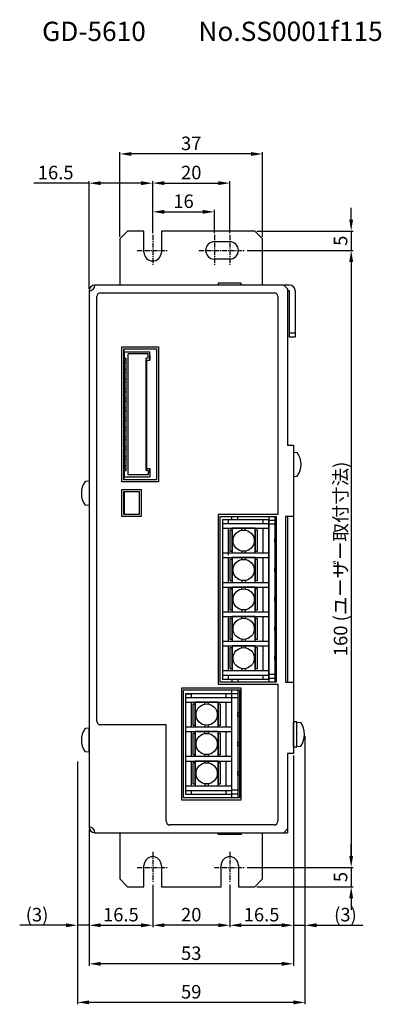
# Model space of a CAD drawing. Extents: x -2593 to -2289, y 1810 to 2112.
# Drawn here: x -2383 to -2289, y 1810 to 2065 of the extents above; entities that cross this region are included whole.
import ezdxf

# ---------------------------------------------------------------- set-up
doc = ezdxf.new("R2010")
doc.units = 0
doc.header["$PDMODE"] = 99
doc.linetypes.add('CENTERX2', pattern=[4, 2.5, -0.5, 0.5, -0.5])
doc.layers.get('DEFPOINTS').update_dxf_attribs({"linetype": 'CONTINUOUS'})
for name, color, linetype in [('CL1', 210, 'CENTERX2'), ('SUNPOU', 1, 'CONTINUOUS'), ('ZISSEN1', 7, 'CONTINUOUS')]:
    doc.layers.add(name, color=color, linetype=linetype)
doc.styles.get("Standard").update_dxf_attribs({"font": 'txt', "bigfont": 'BigFont'})
doc.styles.add('ゴシック体', font='MS Gothic.ttf')
doc.dimstyles.new('標準スタイル', dxfattribs={"dimscale": 0, "dimtxt": 3.5, "dimasz": 3, "dimexe": 0.5, "dimexo": 0.5, "dimgap": 1, "dimtad": 1, "dimtxsty": 'ゴシック体', "dimcen": 0, "dimclrd": 1, "dimclre": 1, "dimclrt": 1, "dimazin": 3, "dimtfac": 1, "dimtmove": 0, "dimatfit": 3, "dimtolj": 1})

# ---------------------------------------------------------------- blocks, each defined once
blk = doc.blocks.new('*D97')
at = {"layer": 'DEFPOINTS', "color": 0}
for p in [(-2322.01, 2010.3), (-2324.51, 2005.3), (-2297.02, 2005.3)]:
    blk.add_point(p, dxfattribs=at)
at = {"layer": 'SUNPOU', "color": 1}
for p, q in [((-2297.02, 2013.3), (-2297.02, 2016.3)), ((-2321.51, 2010.3), (-2296.52, 2010.3)), ((-2297.02, 2010.3), (-2297.02, 2005.3)), ((-2324.01, 2005.3), (-2296.52, 2005.3)), ((-2297.02, 2002.3), (-2297.02, 1999.3))]:
    blk.add_line(p, q, dxfattribs=at)
for points in [[(-2297.52, 2013.3), (-2296.52, 2013.3), (-2297.02, 2010.3)], [(-2297.52, 2002.3), (-2296.52, 2002.3), (-2297.02, 2005.3)]]:
    blk.add_solid(points, dxfattribs=at)
at = {"layer": 'SUNPOU', "color": 1, "insert": (-2299.77, 2007.8), "char_height": 3.5, "attachment_point": 5, "rotation": 90}
blk.add_mtext('\\A1;5', dxfattribs=at)
blk = doc.blocks.new('*D98')
at = {"layer": 'DEFPOINTS', "color": 0}
for p in [(-2324.51, 2005.3), (-2324.51, 1845.3), (-2297.02, 1845.3)]:
    blk.add_point(p, dxfattribs=at)
at = {"layer": 'SUNPOU', "color": 1}
for p, q in [((-2324.01, 2005.3), (-2296.52, 2005.3)), ((-2297.02, 2002.3), (-2297.02, 1848.3)), ((-2324.01, 1845.3), (-2296.52, 1845.3))]:
    blk.add_line(p, q, dxfattribs=at)
for points in [[(-2297.52, 2002.3), (-2296.52, 2002.3), (-2297.02, 2005.3)], [(-2297.52, 1848.3), (-2296.52, 1848.3), (-2297.02, 1845.3)]]:
    blk.add_solid(points, dxfattribs=at)
at = {"layer": 'SUNPOU', "color": 1, "insert": (-2299.77, 1925.3), "char_height": 3.5, "attachment_point": 5, "rotation": 90}
blk.add_mtext('\\A1;160 (ユーザー取付寸法)', dxfattribs=at)
blk = doc.blocks.new('*D99')
at = {"layer": 'DEFPOINTS', "color": 0}
for p in [(-2324.51, 1845.3), (-2322.01, 1840.3), (-2297.02, 1840.3)]:
    blk.add_point(p, dxfattribs=at)
at = {"layer": 'SUNPOU', "color": 1}
for p, q in [((-2297.02, 1848.3), (-2297.02, 1851.3)), ((-2324.01, 1845.3), (-2296.52, 1845.3)), ((-2297.02, 1845.3), (-2297.02, 1840.3)), ((-2321.51, 1840.3), (-2296.52, 1840.3)), ((-2297.02, 1837.3), (-2297.02, 1834.3))]:
    blk.add_line(p, q, dxfattribs=at)
for points in [[(-2297.52, 1848.3), (-2296.52, 1848.3), (-2297.02, 1845.3)], [(-2297.52, 1837.3), (-2296.52, 1837.3), (-2297.02, 1840.3)]]:
    blk.add_solid(points, dxfattribs=at)
at = {"layer": 'SUNPOU', "color": 1, "insert": (-2299.77, 1842.8), "char_height": 3.5, "attachment_point": 5, "rotation": 90}
blk.add_mtext('\\A1;5', dxfattribs=at)
blk = doc.blocks.new('*D100')
at = {"layer": 'DEFPOINTS', "color": 0}
for p in [(-2348.51, 1841.3), (-2328.51, 1840.8), (-2348.51, 1830.3)]:
    blk.add_point(p, dxfattribs=at)
at = {"layer": 'SUNPOU', "color": 1}
for p, q in [((-2348.51, 1840.8), (-2348.51, 1829.8)), ((-2328.51, 1840.3), (-2328.51, 1829.8)), ((-2331.51, 1830.3), (-2345.51, 1830.3))]:
    blk.add_line(p, q, dxfattribs=at)
for points in [[(-2345.51, 1830.8), (-2345.51, 1829.8), (-2348.51, 1830.3)], [(-2331.51, 1830.8), (-2331.51, 1829.8), (-2328.51, 1830.3)]]:
    blk.add_solid(points, dxfattribs=at)
at = {"layer": 'SUNPOU', "color": 1, "insert": (-2338.51, 1833.05), "char_height": 3.5, "attachment_point": 5}
blk.add_mtext('\\A1;20', dxfattribs=at)
blk = doc.blocks.new('*D101')
at = {"layer": 'DEFPOINTS', "color": 0}
for p in [(-2312.02, 1874.8), (-2328.51, 1841.3), (-2312.02, 1830.3)]:
    blk.add_point(p, dxfattribs=at)
at = {"layer": 'SUNPOU', "color": 1}
for p, q in [((-2312.02, 1874.3), (-2312.02, 1829.8)), ((-2328.51, 1840.8), (-2328.51, 1829.8)), ((-2325.51, 1830.3), (-2315.02, 1830.3))]:
    blk.add_line(p, q, dxfattribs=at)
for points in [[(-2325.51, 1830.8), (-2325.51, 1829.8), (-2328.51, 1830.3)], [(-2315.02, 1830.8), (-2315.02, 1829.8), (-2312.02, 1830.3)]]:
    blk.add_solid(points, dxfattribs=at)
at = {"layer": 'SUNPOU', "color": 1, "insert": (-2320.26, 1833.05), "char_height": 3.5, "attachment_point": 5}
blk.add_mtext('\\A1;16.5', dxfattribs=at)
blk = doc.blocks.new('*D102')
at = {"layer": 'DEFPOINTS', "color": 0}
for p in [(-2365.01, 1855.8), (-2348.51, 1841.3), (-2348.51, 1830.3)]:
    blk.add_point(p, dxfattribs=at)
at = {"layer": 'SUNPOU', "color": 1}
for p, q in [((-2365.01, 1855.3), (-2365.01, 1829.8)), ((-2348.51, 1840.8), (-2348.51, 1829.8)), ((-2362.01, 1830.3), (-2351.51, 1830.3))]:
    blk.add_line(p, q, dxfattribs=at)
for points in [[(-2362.01, 1830.8), (-2362.01, 1829.8), (-2365.01, 1830.3)], [(-2351.51, 1830.8), (-2351.51, 1829.8), (-2348.51, 1830.3)]]:
    blk.add_solid(points, dxfattribs=at)
at = {"layer": 'SUNPOU', "color": 1, "insert": (-2356.76, 1833.05), "char_height": 3.5, "attachment_point": 5}
blk.add_mtext('\\A1;16.5', dxfattribs=at)
blk = doc.blocks.new('*D103')
at = {"layer": 'DEFPOINTS', "color": 0}
for p in [(-2309.01, 1879.8), (-2312.01, 1874.8), (-2312.01, 1830.3)]:
    blk.add_point(p, dxfattribs=at)
at = {"layer": 'SUNPOU', "color": 1}
for p, q in [((-2309.01, 1879.3), (-2309.01, 1829.8)), ((-2312.01, 1874.3), (-2312.01, 1829.8)), ((-2315.01, 1830.3), (-2318.01, 1830.3)), ((-2312.01, 1830.3), (-2309.01, 1830.3)), ((-2306.01, 1830.3), (-2294.01, 1830.3))]:
    blk.add_line(p, q, dxfattribs=at)
for points in [[(-2315.01, 1830.8), (-2315.01, 1829.8), (-2312.01, 1830.3)], [(-2306.01, 1830.8), (-2306.01, 1829.8), (-2309.01, 1830.3)]]:
    blk.add_solid(points, dxfattribs=at)
at = {"layer": 'SUNPOU', "color": 1, "insert": (-2298.51, 1833.05), "char_height": 3.5, "attachment_point": 5}
blk.add_mtext('\\A1;(3)', dxfattribs=at)
blk = doc.blocks.new('*D104')
at = {"layer": 'DEFPOINTS', "color": 0}
for p in [(-2368.01, 1873.22), (-2365.01, 1855.8), (-2368.01, 1830.3)]:
    blk.add_point(p, dxfattribs=at)
at = {"layer": 'SUNPOU', "color": 1}
for p, q in [((-2368.01, 1872.72), (-2368.01, 1829.8)), ((-2365.01, 1855.3), (-2365.01, 1829.8)), ((-2371.01, 1830.3), (-2383.01, 1830.3)), ((-2365.01, 1830.3), (-2368.01, 1830.3)), ((-2362.01, 1830.3), (-2359.01, 1830.3))]:
    blk.add_line(p, q, dxfattribs=at)
for points in [[(-2371.01, 1830.8), (-2371.01, 1829.8), (-2368.01, 1830.3)], [(-2362.01, 1830.8), (-2362.01, 1829.8), (-2365.01, 1830.3)]]:
    blk.add_solid(points, dxfattribs=at)
at = {"layer": 'SUNPOU', "color": 1, "insert": (-2378.51, 1833.05), "char_height": 3.5, "attachment_point": 5}
blk.add_mtext('\\A1;(3)', dxfattribs=at)
blk = doc.blocks.new('*D110')
at = {"layer": 'DEFPOINTS', "color": 0}
for p in [(-2309.01, 1879.8), (-2368.01, 1873.22), (-2368.01, 1810.3)]:
    blk.add_point(p, dxfattribs=at)
at = {"layer": 'SUNPOU', "color": 1}
for p, q in [((-2309.01, 1879.3), (-2309.01, 1809.8)), ((-2368.01, 1872.72), (-2368.01, 1809.8)), ((-2312.01, 1810.3), (-2365.01, 1810.3))]:
    blk.add_line(p, q, dxfattribs=at)
for points in [[(-2365.01, 1810.8), (-2365.01, 1809.8), (-2368.01, 1810.3)], [(-2312.01, 1810.8), (-2312.01, 1809.8), (-2309.01, 1810.3)]]:
    blk.add_solid(points, dxfattribs=at)
at = {"layer": 'SUNPOU', "color": 1, "insert": (-2338.51, 1813.05), "char_height": 3.5, "attachment_point": 5}
blk.add_mtext('\\A1;59', dxfattribs=at)
blk = doc.blocks.new('*D111')
at = {"layer": 'DEFPOINTS', "color": 0}
for p in [(-2348.51, 2022.73), (-2348.51, 2009.3), (-2365.01, 1994.8)]:
    blk.add_point(p, dxfattribs=at)
at = {"layer": 'SUNPOU', "color": 1}
for p, q in [((-2365.01, 2022.73), (-2379.35, 2022.73)), ((-2365.01, 1995.3), (-2365.01, 2023.23)), ((-2351.51, 2022.73), (-2362.01, 2022.73)), ((-2348.51, 2009.8), (-2348.51, 2023.23))]:
    blk.add_line(p, q, dxfattribs=at)
for points in [[(-2362.01, 2023.23), (-2362.01, 2022.23), (-2365.01, 2022.73)], [(-2351.51, 2023.23), (-2351.51, 2022.23), (-2348.51, 2022.73)]]:
    blk.add_solid(points, dxfattribs=at)
at = {"layer": 'SUNPOU', "color": 1, "insert": (-2373.68, 2025.48), "char_height": 3.5, "attachment_point": 5}
blk.add_mtext('\\A1;16.5', dxfattribs=at)
blk = doc.blocks.new('*D112')
at = {"layer": 'DEFPOINTS', "color": 0}
for p in [(-2332.51, 2015.3), (-2348.51, 2009.3), (-2332.51, 2009.3)]:
    blk.add_point(p, dxfattribs=at)
at = {"layer": 'SUNPOU', "color": 1}
for p, q in [((-2348.51, 2009.8), (-2348.51, 2015.8)), ((-2345.51, 2015.3), (-2335.51, 2015.3)), ((-2332.51, 2009.8), (-2332.51, 2015.8))]:
    blk.add_line(p, q, dxfattribs=at)
for points in [[(-2345.51, 2015.8), (-2345.51, 2014.8), (-2348.51, 2015.3)], [(-2335.51, 2015.8), (-2335.51, 2014.8), (-2332.51, 2015.3)]]:
    blk.add_solid(points, dxfattribs=at)
at = {"layer": 'SUNPOU', "color": 1, "insert": (-2340.51, 2018.05), "char_height": 3.5, "attachment_point": 5}
blk.add_mtext('\\A1;16', dxfattribs=at)
blk = doc.blocks.new('*D113')
at = {"layer": 'DEFPOINTS', "color": 0}
for p in [(-2328.51, 2022.74), (-2348.51, 2009.3), (-2328.51, 2009.3)]:
    blk.add_point(p, dxfattribs=at)
at = {"layer": 'SUNPOU', "color": 1}
for p, q in [((-2348.51, 2009.8), (-2348.51, 2023.24)), ((-2345.51, 2022.74), (-2331.51, 2022.74)), ((-2328.51, 2009.8), (-2328.51, 2023.24))]:
    blk.add_line(p, q, dxfattribs=at)
for points in [[(-2345.51, 2023.24), (-2345.51, 2022.24), (-2348.51, 2022.74)], [(-2331.51, 2023.24), (-2331.51, 2022.24), (-2328.51, 2022.74)]]:
    blk.add_solid(points, dxfattribs=at)
at = {"layer": 'SUNPOU', "color": 1, "insert": (-2338.51, 2025.49), "char_height": 3.5, "attachment_point": 5}
blk.add_mtext('\\A1;20', dxfattribs=at)
blk = doc.blocks.new('*D114')
at = {"layer": 'DEFPOINTS', "color": 0}
for p in [(-2357.01, 2030.3), (-2357.01, 2008.3), (-2320.01, 2008.3)]:
    blk.add_point(p, dxfattribs=at)
at = {"layer": 'SUNPOU', "color": 1}
for p, q in [((-2357.01, 2008.8), (-2357.01, 2030.8)), ((-2323.01, 2030.3), (-2354.01, 2030.3)), ((-2320.01, 2008.8), (-2320.01, 2030.8))]:
    blk.add_line(p, q, dxfattribs=at)
for points in [[(-2354.01, 2030.8), (-2354.01, 2029.8), (-2357.01, 2030.3)], [(-2323.01, 2030.8), (-2323.01, 2029.8), (-2320.01, 2030.3)]]:
    blk.add_solid(points, dxfattribs=at)
at = {"layer": 'SUNPOU', "color": 1, "insert": (-2338.51, 2033.05), "char_height": 3.5, "attachment_point": 5}
blk.add_mtext('\\A1;37', dxfattribs=at)
blk = doc.blocks.new('*D121')
at = {"layer": 'DEFPOINTS', "color": 0}
for p in [(-2312.01, 1874.8), (-2365.01, 1855.3), (-2365.01, 1820.3)]:
    blk.add_point(p, dxfattribs=at)
at = {"layer": 'SUNPOU', "color": 1}
for p, q in [((-2312.01, 1874.3), (-2312.01, 1819.8)), ((-2365.01, 1854.8), (-2365.01, 1819.8)), ((-2315.01, 1820.3), (-2362.01, 1820.3))]:
    blk.add_line(p, q, dxfattribs=at)
for points in [[(-2362.01, 1820.8), (-2362.01, 1819.8), (-2365.01, 1820.3)], [(-2315.01, 1820.8), (-2315.01, 1819.8), (-2312.01, 1820.3)]]:
    blk.add_solid(points, dxfattribs=at)
at = {"layer": 'SUNPOU', "color": 1, "insert": (-2338.51, 1823.05), "char_height": 3.5, "attachment_point": 5}
blk.add_mtext('\\A1;53', dxfattribs=at)

msp = doc.modelspace()

# ---------------------------------------------------------------- linework, layer by layer
at = {"layer": 'CL1', "linetype": 'CENTERX2', "ltscale": 0.5}
for p, q in [((-2348.514, 2009.299), (-2348.514, 2001.299)), ((-2332.514, 2009.299), (-2332.514, 2001.299)), ((-2328.514, 2009.299), (-2328.514, 2001.299)), ((-2352.514, 2005.299), (-2344.514, 2005.299)), ((-2336.514, 2005.299), (-2324.514, 2005.299)), ((-2348.514, 1849.299), (-2348.514, 1841.299)), ((-2328.514, 1849.299), (-2328.514, 1841.299)), ((-2352.514, 1845.299), (-2344.514, 1845.299)), ((-2332.514, 1845.299), (-2324.514, 1845.299))]:
    msp.add_line(p, q, dxfattribs=at)
at = {"layer": 'ZISSEN1', "ltscale": 0.5}
for p, q in [((-2355.014, 2010.299), (-2357.014, 2008.299)), ((-2350.764, 2010.299), (-2355.014, 2010.299)), ((-2350.764, 2004.799), (-2350.764, 2010.299)), ((-2322.014, 2010.299), (-2346.264, 2010.299)), ((-2346.264, 2010.299), (-2346.264, 2004.799)), ((-2320.014, 2008.299), (-2322.014, 2010.299)), ((-2357.014, 2008.299), (-2357.014, 1996.299)), ((-2328.514, 2007.549), (-2332.514, 2007.549)), ((-2320.014, 1996.299), (-2320.014, 2008.299)), ((-2328.514, 2003.049), (-2332.514, 2003.049)), ((-2325.514, 1996.799), (-2331.514, 1996.799)), ((-2331.514, 1996.799), (-2331.514, 1996.299)), ((-2325.514, 1996.299), (-2325.514, 1996.799)), ((-2365.014, 1994.799), (-2365.014, 1855.799)), ((-2315.514, 1996.299), (-2363.514, 1996.299)), ((-2313.014, 1996.299), (-2363.514, 1996.299)), ((-2362.014, 1994.299), (-2317.014, 1994.299)), ((-2314.514, 1996.299), (-2313.514, 1995.299)), ((-2313.514, 1995.299), (-2313.514, 1954.799)), ((-2313.014, 1994.799), (-2313.514, 1994.799)), ((-2313.022, 1982.8), (-2313.014, 1994.799)), ((-2311.514, 1994.799), (-2311.514, 1982.799)), ((-2363.014, 1883.299), (-2363.014, 1993.299)), ((-2316.014, 1993.299), (-2316.014, 1936.799)), ((-2311.514, 1982.799), (-2313.022, 1982.8)), ((-2311.514, 1983.799), (-2313.014, 1983.799)), ((-2356.514, 1980.296), (-2347.011, 1980.296)), ((-2356.514, 1945.296), (-2356.514, 1980.296)), ((-2355.914, 1945.796), (-2355.914, 1979.796)), ((-2355.914, 1978.999), (-2355.914, 1977.349)), ((-2355.914, 1978.999), (-2349.214, 1978.999)), ((-2349.214, 1976.849), (-2349.214, 1978.999)), ((-2347.011, 1980.296), (-2347.011, 1945.296)), ((-2355.914, 1977.349), (-2355.414, 1977.349)), ((-2355.414, 1948.249), (-2355.414, 1977.349)), ((-2349.714, 1978.499), (-2354.914, 1978.499)), ((-2354.914, 1947.099), (-2354.914, 1978.499)), ((-2350.214, 1948.249), (-2350.214, 1977.349)), ((-2349.714, 1977.349), (-2350.214, 1977.349)), ((-2350.014, 1948.749), (-2350.014, 1976.849)), ((-2350.014, 1976.849), (-2349.214, 1976.849)), ((-2349.714, 1977.349), (-2349.714, 1978.499)), ((-2349.214, 1977.999), (-2349.214, 1976.849)), ((-2313.514, 1954.799), (-2312.015, 1954.799)), ((-2312.015, 1954.799), (-2312.015, 1874.799)), ((-2312.015, 1952.949), (-2312.015, 1946.649)), ((-2312.015, 1952.949), (-2311.019, 1952.862)), ((-2355.914, 1948.249), (-2355.414, 1948.249)), ((-2355.914, 1948.249), (-2355.914, 1946.599)), ((-2349.714, 1948.249), (-2350.214, 1948.249)), ((-2350.014, 1948.749), (-2349.214, 1948.749)), ((-2349.714, 1948.249), (-2349.714, 1947.099)), ((-2349.214, 1947.599), (-2349.214, 1948.749)), ((-2349.214, 1948.749), (-2349.214, 1946.599)), ((-2355.914, 1946.599), (-2349.214, 1946.599)), ((-2349.714, 1947.099), (-2354.914, 1947.099)), ((-2312.015, 1946.649), (-2311.019, 1946.736)), ((-2365.014, 1945.449), (-2366.01, 1945.362)), ((-2365.014, 1945.449), (-2365.014, 1939.149)), ((-2347.011, 1945.296), (-2356.514, 1945.296)), ((-2355.914, 1942.799), (-2355.914, 1936.799)), ((-2365.014, 1939.149), (-2366.01, 1939.236)), ((-2316.014, 1936.799), (-2331.514, 1936.799)), ((-2331.514, 1936.799), (-2331.514, 1892.799)), ((-2328.014, 1935.449), (-2328.014, 1936.299)), ((-2326.414, 1935.449), (-2326.414, 1936.299)), ((-2318.414, 1936.299), (-2318.414, 1893.299)), ((-2316.814, 1936.299), (-2316.814, 1893.299)), ((-2312.015, 1936.299), (-2314.015, 1936.299)), ((-2314.015, 1936.299), (-2314.015, 1893.299)), ((-2313.514, 1936.299), (-2313.514, 1893.299)), ((-2316.814, 1935.299), (-2318.414, 1935.299)), ((-2316.814, 1934.299), (-2318.414, 1934.299)), ((-2328.914, 1932.3), (-2328.914, 1926.3)), ((-2316.814, 1895.299), (-2318.414, 1895.299)), ((-2331.514, 1892.799), (-2316.014, 1892.799)), ((-2328.014, 1894.149), (-2328.014, 1893.299)), ((-2326.414, 1894.149), (-2326.414, 1893.299)), ((-2316.814, 1894.299), (-2318.414, 1894.299)), ((-2316.014, 1892.799), (-2316.014, 1857.299)), ((-2314.015, 1893.299), (-2312.015, 1893.299)), ((-2325.514, 1891.796), (-2341.014, 1891.796)), ((-2341.014, 1891.796), (-2341.014, 1862.796)), ((-2328.014, 1863.306), (-2328.014, 1891.306)), ((-2326.414, 1890.299), (-2328.014, 1890.299)), ((-2326.414, 1891.306), (-2326.414, 1863.306)), ((-2325.514, 1862.796), (-2325.514, 1891.796)), ((-2326.414, 1889.299), (-2328.014, 1889.299)), ((-2345.014, 1882.299), (-2362.014, 1882.299)), ((-2345.014, 1857.299), (-2345.014, 1882.299)), ((-2312.014, 1876.649), (-2312.014, 1882.949)), ((-2311.114, 1876.649), (-2311.114, 1882.949)), ((-2311.114, 1882.949), (-2310.118, 1882.862)), ((-2365.014, 1881.449), (-2366.01, 1881.362)), ((-2365.014, 1875.149), (-2365.014, 1881.449)), ((-2311.114, 1876.649), (-2310.118, 1876.736)), ((-2365.014, 1875.149), (-2366.01, 1875.236)), ((-2312.014, 1874.799), (-2313.514, 1874.799)), ((-2313.514, 1874.799), (-2313.514, 1854.299)), ((-2326.414, 1865.299), (-2328.014, 1865.299)), ((-2326.414, 1864.299), (-2328.014, 1864.299)), ((-2341.014, 1862.796), (-2325.514, 1862.796)), ((-2317.014, 1856.299), (-2344.014, 1856.299)), ((-2363.514, 1854.299), (-2313.514, 1854.299)), ((-2357.014, 1854.299), (-2357.014, 1842.299)), ((-2331.514, 1853.799), (-2331.514, 1854.299)), ((-2325.514, 1853.799), (-2331.514, 1853.799)), ((-2325.514, 1854.299), (-2325.514, 1853.799)), ((-2320.014, 1842.299), (-2320.014, 1854.299)), ((-2313.514, 1855.299), (-2314.514, 1854.299)), ((-2350.764, 1840.299), (-2350.764, 1845.799)), ((-2346.264, 1845.799), (-2346.264, 1840.299)), ((-2330.764, 1840.299), (-2330.764, 1845.799)), ((-2326.264, 1845.799), (-2326.264, 1840.299)), ((-2357.014, 1842.299), (-2355.014, 1840.299)), ((-2320.014, 1842.299), (-2322.014, 1840.299)), ((-2355.014, 1840.299), (-2350.764, 1840.299)), ((-2346.264, 1840.299), (-2330.764, 1840.299)), ((-2326.264, 1840.299), (-2322.014, 1840.299))]:
    msp.add_line(p, q, dxfattribs=at)
at = {"layer": 'ZISSEN1'}
for p, q in [((-2328.914, 1935.449), (-2328.914, 1934.459)), ((-2319.914, 1935.449), (-2319.914, 1934.459)), ((-2330.414, 1934.459), (-2318.414, 1934.459)), ((-2330.414, 1933.239), (-2318.414, 1933.239)), ((-2328.914, 1933.239), (-2328.914, 1926.839)), ((-2325.414, 1932.739), (-2325.414, 1933.239)), ((-2324.414, 1932.739), (-2324.414, 1933.239)), ((-2319.914, 1933.239), (-2319.914, 1926.839)), ((-2330.414, 1926.839), (-2318.414, 1926.839)), ((-2330.414, 1925.619), (-2318.414, 1925.619)), ((-2330.414, 1925.619), (-2318.414, 1925.619)), ((-2328.914, 1925.619), (-2328.914, 1919.219)), ((-2325.414, 1927.335), (-2325.414, 1926.839)), ((-2325.414, 1925.119), (-2325.414, 1925.619)), ((-2324.414, 1926.839), (-2324.414, 1927.335)), ((-2324.414, 1925.119), (-2324.414, 1925.619)), ((-2319.914, 1925.619), (-2319.914, 1919.219)), ((-2330.414, 1919.219), (-2318.414, 1919.219)), ((-2330.414, 1919.219), (-2318.414, 1919.219)), ((-2330.414, 1917.999), (-2318.414, 1917.999)), ((-2330.414, 1917.999), (-2318.414, 1917.999)), ((-2330.414, 1917.999), (-2318.414, 1917.999)), ((-2328.914, 1917.999), (-2328.914, 1911.599)), ((-2325.414, 1919.715), (-2325.414, 1919.219)), ((-2325.414, 1917.499), (-2325.414, 1917.999)), ((-2324.414, 1919.219), (-2324.414, 1919.715)), ((-2324.414, 1917.499), (-2324.414, 1917.999)), ((-2319.914, 1917.999), (-2319.914, 1911.599)), ((-2330.414, 1911.599), (-2318.414, 1911.599)), ((-2330.414, 1911.599), (-2318.414, 1911.599)), ((-2330.414, 1911.599), (-2318.414, 1911.599)), ((-2330.414, 1910.379), (-2318.414, 1910.379)), ((-2330.414, 1910.379), (-2318.414, 1910.379)), ((-2330.414, 1910.379), (-2318.414, 1910.379)), ((-2330.414, 1910.379), (-2318.414, 1910.379)), ((-2328.914, 1910.379), (-2328.914, 1903.979)), ((-2325.414, 1912.095), (-2325.414, 1911.599)), ((-2325.414, 1909.879), (-2325.414, 1910.379)), ((-2324.414, 1911.599), (-2324.414, 1912.095)), ((-2324.414, 1909.879), (-2324.414, 1910.379)), ((-2319.914, 1910.379), (-2319.914, 1903.979)), ((-2330.414, 1903.979), (-2318.414, 1903.979)), ((-2330.414, 1903.979), (-2318.414, 1903.979)), ((-2330.414, 1903.979), (-2318.414, 1903.979)), ((-2330.414, 1903.979), (-2318.414, 1903.979)), ((-2330.414, 1902.759), (-2318.414, 1902.759)), ((-2330.414, 1902.759), (-2318.414, 1902.759)), ((-2330.414, 1902.759), (-2318.414, 1902.759)), ((-2330.414, 1902.759), (-2318.414, 1902.759)), ((-2330.414, 1902.759), (-2318.414, 1902.759)), ((-2328.914, 1902.759), (-2328.914, 1896.359)), ((-2325.414, 1904.475), (-2325.414, 1903.979)), ((-2325.414, 1902.259), (-2325.414, 1902.759)), ((-2324.414, 1903.979), (-2324.414, 1904.475)), ((-2324.414, 1902.259), (-2324.414, 1902.759)), ((-2319.914, 1902.759), (-2319.914, 1896.359)), ((-2330.414, 1896.359), (-2318.414, 1896.359)), ((-2330.414, 1896.359), (-2318.414, 1896.359)), ((-2330.414, 1896.359), (-2318.414, 1896.359)), ((-2330.414, 1896.359), (-2318.414, 1896.359)), ((-2330.414, 1896.359), (-2318.414, 1896.359)), ((-2330.414, 1895.139), (-2318.414, 1895.139)), ((-2328.914, 1895.139), (-2328.914, 1894.149)), ((-2325.414, 1896.855), (-2325.414, 1896.359)), ((-2324.414, 1896.359), (-2324.414, 1896.855)), ((-2319.914, 1895.139), (-2319.914, 1894.149)), ((-2340.014, 1890.336), (-2338.514, 1890.336)), ((-2338.514, 1890.336), (-2338.514, 1889.346)), ((-2329.514, 1890.336), (-2329.514, 1889.346)), ((-2340.014, 1889.346), (-2328.014, 1889.346)), ((-2340.014, 1888.126), (-2328.014, 1888.126)), ((-2338.514, 1888.126), (-2338.514, 1881.726)), ((-2335.014, 1887.626), (-2335.014, 1888.126)), ((-2334.014, 1887.626), (-2334.014, 1888.126)), ((-2329.514, 1888.126), (-2329.514, 1881.726)), ((-2340.014, 1881.726), (-2328.014, 1881.726)), ((-2335.014, 1882.222), (-2335.014, 1881.726)), ((-2334.014, 1881.726), (-2334.014, 1882.222)), ((-2340.014, 1880.506), (-2328.014, 1880.506)), ((-2340.014, 1880.506), (-2328.014, 1880.506)), ((-2338.514, 1880.506), (-2338.514, 1874.106)), ((-2335.014, 1880.006), (-2335.014, 1880.506)), ((-2334.014, 1880.006), (-2334.014, 1880.506)), ((-2329.514, 1880.506), (-2329.514, 1874.106)), ((-2340.014, 1874.106), (-2328.014, 1874.106)), ((-2340.014, 1874.106), (-2328.014, 1874.106)), ((-2335.014, 1874.602), (-2335.014, 1874.106)), ((-2334.014, 1874.106), (-2334.014, 1874.602)), ((-2340.014, 1872.886), (-2328.014, 1872.886)), ((-2340.014, 1872.886), (-2328.014, 1872.886)), ((-2340.014, 1872.886), (-2328.014, 1872.886)), ((-2338.514, 1872.886), (-2338.514, 1866.486)), ((-2335.014, 1872.386), (-2335.014, 1872.886)), ((-2334.014, 1872.386), (-2334.014, 1872.886)), ((-2329.514, 1872.886), (-2329.514, 1866.486)), ((-2340.014, 1866.486), (-2328.014, 1866.486)), ((-2340.014, 1866.486), (-2328.014, 1866.486)), ((-2340.014, 1866.486), (-2328.014, 1866.486)), ((-2335.014, 1866.982), (-2335.014, 1866.486)), ((-2334.014, 1866.486), (-2334.014, 1866.982)), ((-2340.014, 1865.266), (-2328.014, 1865.266)), ((-2340.014, 1865.266), (-2328.014, 1865.266)), ((-2340.014, 1865.266), (-2328.014, 1865.266)), ((-2340.014, 1865.266), (-2328.014, 1865.266)), ((-2340.014, 1864.263), (-2328.014, 1864.263)), ((-2338.514, 1865.266), (-2338.514, 1864.276)), ((-2329.514, 1865.266), (-2329.514, 1864.276))]:
    msp.add_line(p, q, dxfattribs=at)
at = {"layer": 'ZISSEN1', "ltscale": 0.5}
for points in [[(-2347.511, 1979.796), (-2347.511, 1945.796), (-2356.014, 1945.796), (-2356.014, 1979.796)], [(-2355.414, 1976.249), (-2355.414, 1976.849), (-2355.914, 1976.849), (-2355.914, 1976.249)], [(-2355.414, 1974.549), (-2355.414, 1976.049), (-2355.914, 1976.049), (-2355.914, 1974.549)], [(-2355.414, 1973.749), (-2355.414, 1974.349), (-2355.914, 1974.349), (-2355.914, 1973.749)], [(-2355.414, 1972.049), (-2355.414, 1973.549), (-2355.914, 1973.549), (-2355.914, 1972.049)], [(-2355.414, 1971.249), (-2355.414, 1971.849), (-2355.914, 1971.849), (-2355.914, 1971.249)], [(-2355.414, 1969.549), (-2355.414, 1971.049), (-2355.914, 1971.049), (-2355.914, 1969.549)], [(-2355.414, 1968.749), (-2355.414, 1969.349), (-2355.914, 1969.349), (-2355.914, 1968.749)], [(-2355.414, 1967.049), (-2355.414, 1968.549), (-2355.914, 1968.549), (-2355.914, 1967.049)], [(-2355.414, 1966.249), (-2355.414, 1966.849), (-2355.914, 1966.849), (-2355.914, 1966.249)], [(-2355.414, 1964.549), (-2355.414, 1966.049), (-2355.914, 1966.049), (-2355.914, 1964.549)], [(-2355.414, 1963.749), (-2355.414, 1964.349), (-2355.914, 1964.349), (-2355.914, 1963.749)], [(-2355.414, 1962.049), (-2355.414, 1963.549), (-2355.914, 1963.549), (-2355.914, 1962.049)], [(-2355.414, 1961.249), (-2355.414, 1961.849), (-2355.914, 1961.849), (-2355.914, 1961.249)], [(-2355.414, 1959.549), (-2355.414, 1961.049), (-2355.914, 1961.049), (-2355.914, 1959.549)], [(-2355.414, 1958.749), (-2355.414, 1959.349), (-2355.914, 1959.349), (-2355.914, 1958.749)], [(-2355.414, 1957.049), (-2355.414, 1958.549), (-2355.914, 1958.549), (-2355.914, 1957.049)], [(-2355.414, 1956.249), (-2355.414, 1956.849), (-2355.914, 1956.849), (-2355.914, 1956.249)], [(-2355.414, 1954.549), (-2355.414, 1956.049), (-2355.914, 1956.049), (-2355.914, 1954.549)], [(-2355.414, 1953.749), (-2355.414, 1954.349), (-2355.914, 1954.349), (-2355.914, 1953.749)], [(-2355.414, 1952.049), (-2355.414, 1953.549), (-2355.914, 1953.549), (-2355.914, 1952.049)], [(-2355.414, 1951.249), (-2355.414, 1951.849), (-2355.914, 1951.849), (-2355.914, 1951.249)], [(-2355.414, 1949.549), (-2355.414, 1951.049), (-2355.914, 1951.049), (-2355.914, 1949.549)], [(-2355.414, 1948.749), (-2355.414, 1949.349), (-2355.914, 1949.349), (-2355.914, 1948.749)], [(-2351.514, 1943.299), (-2351.514, 1936.299), (-2356.514, 1936.299), (-2356.514, 1943.299)], [(-2352.014, 1942.799), (-2352.014, 1936.799), (-2356.014, 1936.799), (-2356.014, 1942.799)], [(-2316.514, 1936.299), (-2316.514, 1893.299), (-2331.014, 1893.299), (-2331.014, 1936.299)], [(-2316.514, 1930.539), (-2316.514, 1929.539), (-2316.814, 1929.539), (-2316.814, 1930.539)], [(-2316.514, 1922.919), (-2316.514, 1921.919), (-2316.814, 1921.919), (-2316.814, 1922.919)], [(-2316.514, 1915.299), (-2316.514, 1914.299), (-2316.814, 1914.299), (-2316.814, 1915.299)], [(-2316.514, 1907.679), (-2316.514, 1906.679), (-2316.814, 1906.679), (-2316.814, 1907.679)], [(-2316.514, 1900.059), (-2316.514, 1899.059), (-2316.814, 1899.059), (-2316.814, 1900.059)], [(-2326.014, 1891.306), (-2326.014, 1863.306), (-2340.514, 1863.306), (-2340.514, 1891.306)], [(-2326.014, 1885.426), (-2326.014, 1884.426), (-2326.414, 1884.426), (-2326.414, 1885.426)], [(-2311.114, 1883.049), (-2312.014, 1883.049), (-2312.014, 1876.549), (-2311.114, 1876.549)], [(-2326.014, 1877.806), (-2326.014, 1876.806), (-2326.414, 1876.806), (-2326.414, 1877.806)], [(-2326.014, 1870.186), (-2326.014, 1869.186), (-2326.414, 1869.186), (-2326.414, 1870.186)]]:
    msp.add_lwpolyline(points, close=True, dxfattribs=at)
at = {"layer": 'ZISSEN1'}
for points in [[(-2330.414, 1935.449), (-2330.414, 1894.149), (-2318.414, 1894.149), (-2318.414, 1935.449)], [(-2327.914, 1933.239), (-2327.914, 1926.839), (-2321.914, 1926.839), (-2321.914, 1933.239)], [(-2328.514, 1932.739), (-2328.514, 1927.339), (-2327.914, 1927.339), (-2327.914, 1932.739)], [(-2321.914, 1932.739), (-2321.914, 1927.339), (-2321.314, 1927.339), (-2321.314, 1932.739)], [(-2327.914, 1925.619), (-2327.914, 1919.219), (-2321.914, 1919.219), (-2321.914, 1925.619)], [(-2328.514, 1925.119), (-2328.514, 1919.719), (-2327.914, 1919.719), (-2327.914, 1925.119)], [(-2321.914, 1925.119), (-2321.914, 1919.719), (-2321.314, 1919.719), (-2321.314, 1925.119)], [(-2328.514, 1917.499), (-2328.514, 1912.099), (-2327.914, 1912.099), (-2327.914, 1917.499)], [(-2327.914, 1917.999), (-2327.914, 1911.599), (-2321.914, 1911.599), (-2321.914, 1917.999)], [(-2321.914, 1917.499), (-2321.914, 1912.099), (-2321.314, 1912.099), (-2321.314, 1917.499)], [(-2328.514, 1909.879), (-2328.514, 1904.479), (-2327.914, 1904.479), (-2327.914, 1909.879)], [(-2327.914, 1910.379), (-2327.914, 1903.979), (-2321.914, 1903.979), (-2321.914, 1910.379)], [(-2321.914, 1909.879), (-2321.914, 1904.479), (-2321.314, 1904.479), (-2321.314, 1909.879)], [(-2328.514, 1902.259), (-2328.514, 1896.859), (-2327.914, 1896.859), (-2327.914, 1902.259)], [(-2327.914, 1902.759), (-2327.914, 1896.359), (-2321.914, 1896.359), (-2321.914, 1902.759)], [(-2321.914, 1902.259), (-2321.914, 1896.859), (-2321.314, 1896.859), (-2321.314, 1902.259)], [(-2340.014, 1890.336), (-2340.014, 1864.263), (-2328.014, 1864.263), (-2328.014, 1890.336)], [(-2338.114, 1887.626), (-2338.114, 1882.226), (-2337.514, 1882.226), (-2337.514, 1887.626)], [(-2337.514, 1888.126), (-2337.514, 1881.726), (-2331.514, 1881.726), (-2331.514, 1888.126)], [(-2331.514, 1887.626), (-2331.514, 1882.226), (-2330.914, 1882.226), (-2330.914, 1887.626)], [(-2338.114, 1880.006), (-2338.114, 1874.606), (-2337.514, 1874.606), (-2337.514, 1880.006)], [(-2337.514, 1880.506), (-2337.514, 1874.106), (-2331.514, 1874.106), (-2331.514, 1880.506)], [(-2331.514, 1880.006), (-2331.514, 1874.606), (-2330.914, 1874.606), (-2330.914, 1880.006)], [(-2338.114, 1872.386), (-2338.114, 1866.986), (-2337.514, 1866.986), (-2337.514, 1872.386)], [(-2337.514, 1872.886), (-2337.514, 1866.486), (-2331.514, 1866.486), (-2331.514, 1872.886)], [(-2331.514, 1872.386), (-2331.514, 1866.986), (-2330.914, 1866.986), (-2330.914, 1872.386)]]:
    msp.add_lwpolyline(points, close=True, dxfattribs=at)
for centre in [(-2324.914, 1930.039), (-2324.914, 1922.419), (-2324.914, 1914.799), (-2324.914, 1907.179), (-2324.914, 1899.559), (-2334.514, 1884.926), (-2334.514, 1877.306), (-2334.514, 1869.686)]:
    msp.add_circle(centre, 2.75, dxfattribs=at)
at = {"layer": 'ZISSEN1', "ltscale": 0.5}
for centre, radius, start, end in [((-2332.514, 2005.299), 2.25, 90, 270), ((-2328.514, 2005.299), 2.25, 270, 90), ((-2348.514, 2004.799), 2.25, 180, 358.37853), ((-2363.514, 1994.799), 1.5, 90, 180), ((-2365.014, 1996.299), 1.5, 270, 0), ((-2362.014, 1993.299), 1, 90, 180), ((-2317.014, 1993.299), 1, 0, 90), ((-2313.014, 1994.799), 1.5, 360, 90), ((-2315.19, 1949.799), 5.175, 323.7083, 36.2917), ((-2361.839, 1942.299), 5.175, 143.7083, 216.2917), ((-2362.014, 1883.299), 1, 180, 270.00001), ((-2314.288, 1879.799), 5.175, 323.7083, 36.2917), ((-2361.839, 1878.299), 5.175, 143.7083, 216.2917), ((-2344.014, 1857.299), 1, 180, 270), ((-2317.014, 1857.299), 1, 270, 0), ((-2363.514, 1855.799), 1.5, 180, 270), ((-2365.014, 1854.299), 1.5, 0, 90), ((-2348.514, 1845.799), 2.25, 0, 180), ((-2328.514, 1845.799), 2.25, 0, 180)]:
    msp.add_arc(centre, radius, start, end, dxfattribs=at)

# ---------------------------------------------------------------- texts
at = {"layer": 'ZISSEN1', "insert": (-2377.194, 2064.603), "char_height": 5, "width": 171.8538, "attachment_point": 1, "style": 'ゴシック体'}
msp.add_mtext('{\\Ftxt.shx,bigfont.shx;GD-5610\u3000\u3000No.SS0001f115}', dxfattribs=at)

# ---------------------------------------------------------------- dimensions: what is measured, and where the dimension line sits
at = {"layer": 'SUNPOU', "ltscale": 0.5}
for base, p1, p2, picture, middle in [((-2357.014, 2030.299), (-2320.014, 2008.299), (-2357.014, 2008.299), '*D114', (-2338.514, 2033.049)), ((-2328.514, 2022.737), (-2348.514, 2009.299), (-2328.514, 2009.299), '*D113', (-2338.514, 2025.487)), ((-2332.514, 2015.299), (-2348.514, 2009.299), (-2332.514, 2009.299), '*D112', (-2340.514, 2018.049)), ((-2368.014, 1810.299), (-2309.014, 1879.799), (-2368.014, 1873.219), '*D110', (-2338.514, 1813.049)), ((-2365.014, 1820.299), (-2312.014, 1874.799), (-2365.014, 1855.299), '*D121', (-2338.514, 1823.049)), ((-2312.015, 1830.299), (-2328.514, 1841.299), (-2312.015, 1874.799), '*D101', (-2320.264, 1833.049)), ((-2348.514, 1830.299), (-2365.014, 1855.799), (-2348.514, 1841.299), '*D102', (-2356.764, 1833.049)), ((-2348.514, 1830.299), (-2328.514, 1840.799), (-2348.514, 1841.299), '*D100', (-2338.514, 1833.049))]:
    dim = msp.add_linear_dim(base=base, p1=p1, p2=p2, dimstyle='標準スタイル', override={"dimscale": 1, "dimtxsty": 'STANDARD'}, dxfattribs=at)
    dim.commit()
    dim.dimension.update_dxf_attribs({"geometry": picture, "text_midpoint": middle})
dim = msp.add_linear_dim(base=(-2348.514, 2022.73), p1=(-2365.014, 1994.799), p2=(-2348.514, 2009.299), dimstyle='標準スタイル', override={"dimscale": 1, "dimtxsty": 'STANDARD'}, dxfattribs=at)
dim.commit()
dim.dimension.update_dxf_attribs({"geometry": '*D111', "text_midpoint": (-2373.68, 2022.73), "dimtype": 160})
for base, p1, p2, picture, middle in [((-2297.015, 2005.299), (-2322.014, 2010.299), (-2324.514, 2005.299), '*D97', (-2299.765, 2007.799)), ((-2297.015, 1840.299), (-2324.514, 1845.299), (-2322.014, 1840.299), '*D99', (-2299.765, 1842.799))]:
    dim = msp.add_linear_dim(base=base, p1=p1, p2=p2, angle=270, dimstyle='標準スタイル', override={"dimscale": 1, "dimtxsty": 'STANDARD'}, dxfattribs=at)
    dim.commit()
    dim.dimension.update_dxf_attribs({"geometry": picture, "text_midpoint": middle})
dim = msp.add_linear_dim(base=(-2297.015, 1845.299), p1=(-2324.514, 2005.299), p2=(-2324.514, 1845.299), angle=270, text='<> (ユーザー取付寸法)', dimstyle='標準スタイル', override={"dimscale": 1, "dimtxsty": 'STANDARD'}, dxfattribs=at)
dim.commit()
dim.dimension.update_dxf_attribs({"geometry": '*D98', "text_midpoint": (-2299.765, 1925.299)})
for base, p1, p2, picture, middle in [((-2312.014, 1830.299), (-2309.014, 1879.799), (-2312.014, 1874.799), '*D103', (-2298.514, 1830.299)), ((-2368.014, 1830.299), (-2365.014, 1855.799), (-2368.014, 1873.219), '*D104', (-2378.514, 1830.299))]:
    dim = msp.add_linear_dim(base=base, p1=p1, p2=p2, text='(<>)', dimstyle='標準スタイル', override={"dimscale": 1, "dimtxsty": 'STANDARD'}, dxfattribs=at)
    dim.commit()
    dim.dimension.update_dxf_attribs({"geometry": picture, "text_midpoint": middle, "dimtype": 160})

doc.saveas('drawing.dxf')
